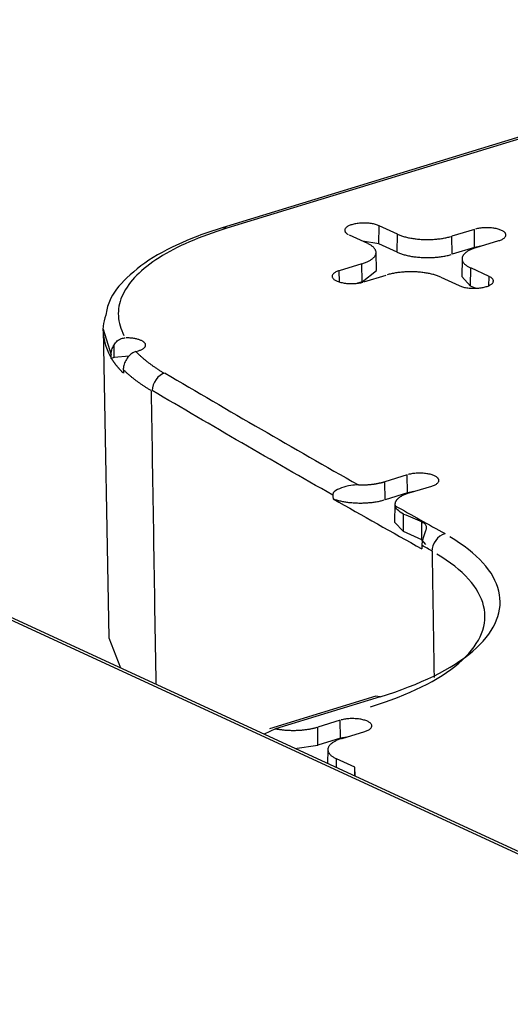
# Model space of a CAD drawing. Units: inches. Extents: x -2.2 to 31.7, y 0.2 to 22.2.
# Drawn here: x 20.8 to 20.9, y 17.7 to 17.9 of the extents above; entities that cross this region are included whole.
import ezdxf

# ---------------------------------------------------------------- set-up
doc = ezdxf.new("R2010")
doc.units = ezdxf.units.IN
doc.header["$LTSCALE"] = 0.5
doc.header["$MEASUREMENT"] = 0
doc.layers.add('59', color=7, linetype='Continuous')

msp = doc.modelspace()

# ---------------------------------------------------------------- linework, layer by layer
at = {"layer": '59', "color": 31, "linetype": 'Continuous'}
for p, q in [((21.00885, 17.9105), (20.83299, 17.85677)), ((21.01001, 17.91039), (20.83414, 17.85666)), ((21.2384, 17.54324), (20.53965, 17.86557)), ((21.24005, 17.54316), (20.54129, 17.86549)), ((20.87341, 17.85265), (20.87348, 17.8573)), ((20.87821, 17.85512), (20.87348, 17.8573)), ((20.83414, 17.85666), (20.83299, 17.85677)), ((20.86572, 17.85493), (20.87046, 17.85275)), ((20.87815, 17.85046), (20.87821, 17.85512)), ((20.8981, 17.85635), (20.89228, 17.85458)), ((20.89234, 17.84992), (20.89228, 17.85458)), ((20.89816, 17.85169), (20.8981, 17.85635)), ((20.87341, 17.85265), (20.86922, 17.85332)), ((20.87815, 17.85046), (20.87341, 17.85265)), ((20.89976, 17.85202), (20.89816, 17.85169)), ((20.8986, 17.85166), (20.90441, 17.85344)), ((20.87279, 17.84577), (20.8727, 17.85041)), ((20.89816, 17.85169), (20.89234, 17.84992)), ((20.86901, 17.84747), (20.8632, 17.84569)), ((20.86907, 17.84281), (20.86901, 17.84747)), ((20.89491, 17.84878), (20.89482, 17.84415)), ((20.86323, 17.84277), (20.8632, 17.84569)), ((20.86907, 17.84281), (20.87279, 17.84577)), ((20.86951, 17.84278), (20.87533, 17.84456)), ((20.89708, 17.84173), (20.89715, 17.84638)), ((20.90189, 17.8442), (20.89715, 17.84638)), ((20.86907, 17.84281), (20.86789, 17.84245)), ((20.8894, 17.84401), (20.89413, 17.84183)), ((20.89482, 17.84415), (20.89708, 17.84173)), ((20.90185, 17.84181), (20.90189, 17.8442)), ((20.89835, 17.84114), (20.89708, 17.84173)), ((20.80218, 17.8306), (20.80369, 17.7509)), ((20.80218, 17.8306), (20.8043, 17.82395)), ((20.80508, 17.82326), (20.80504, 17.82655)), ((20.81067, 17.8248), (20.81134, 17.82501)), ((20.80508, 17.82326), (20.80432, 17.82302)), ((20.80892, 17.82365), (20.80508, 17.82326)), ((20.88077, 17.79298), (20.87496, 17.7912)), ((20.87501, 17.78654), (20.87496, 17.7912)), ((20.88083, 17.78832), (20.88077, 17.79298)), ((20.88243, 17.78864), (20.88083, 17.78832)), ((20.88127, 17.78829), (20.88709, 17.79006)), ((20.88083, 17.78832), (20.87501, 17.78654)), ((20.87758, 17.7854), (20.87749, 17.78077)), ((20.87976, 17.77835), (20.87982, 17.78285)), ((20.87749, 17.78077), (20.87976, 17.77835)), ((20.88449, 17.77617), (20.87976, 17.77835)), ((20.88449, 17.77617), (20.88456, 17.7808)), ((20.88559, 17.77499), (20.88449, 17.77617)), ((20.80369, 17.7509), (20.80665, 17.74309)), ((20.87262, 17.73577), (20.84514, 17.72737)), ((20.87377, 17.73565), (20.84674, 17.72739)), ((20.87377, 17.73565), (20.87262, 17.73577)), ((20.86345, 17.7296), (20.85763, 17.72782)), ((20.85769, 17.72316), (20.85763, 17.72782)), ((20.8635, 17.72494), (20.86345, 17.7296)), ((20.84674, 17.72739), (20.84376, 17.72598)), ((20.8635, 17.72494), (20.85769, 17.72316)), ((20.86511, 17.72526), (20.8635, 17.72494)), ((20.86394, 17.72491), (20.86976, 17.72669)), ((20.85169, 17.72231), (20.85769, 17.72316)), ((20.86025, 17.72202), (20.86019, 17.71839)), ((20.86247, 17.71734), (20.8625, 17.71963)), ((20.86723, 17.71744), (20.8625, 17.71963)), ((20.8672, 17.71516), (20.86723, 17.71744)), ((20.86731, 17.71511), (20.86723, 17.71744))]:
    msp.add_line(p, q, dxfattribs=at)
for points in [[(20.87348, 17.8573, 0), (20.87327, 17.85739, 0), (20.87305, 17.85748, 0), (20.87282, 17.85755, 0), (20.87257, 17.85763, 0), (20.87232, 17.85769, 0), (20.87205, 17.85775, 0), (20.87177, 17.85781, 0), (20.87148, 17.85786, 0), (20.87119, 17.8579, 0), (20.87088, 17.85793, 0), (20.87058, 17.85796, 0), (20.87027, 17.85798, 0), (20.86996, 17.85799, 0), (20.86964, 17.85799, 0), (20.86933, 17.85799, 0), (20.86902, 17.85798, 0), (20.86871, 17.85796, 0), (20.8684, 17.85794, 0), (20.8681, 17.85791, 0), (20.8678, 17.85787, 0), (20.86751, 17.85782, 0), (20.86723, 17.85777, 0), (20.86696, 17.85771, 0), (20.8667, 17.85764, 0), (20.86645, 17.85757, 0), (20.86621, 17.8575, 0), (20.86599, 17.85741, 0), (20.86578, 17.85733, 0), (20.86558, 17.85723, 0), (20.8654, 17.85714, 0), (20.86524, 17.85703, 0), (20.8651, 17.85693, 0), (20.86497, 17.85682, 0), (20.86486, 17.85671, 0), (20.86477, 17.8566, 0), (20.8647, 17.85648, 0), (20.86465, 17.85637, 0), (20.86462, 17.85625, 0), (20.8646, 17.85613, 0), (20.86461, 17.85601, 0), (20.86464, 17.8559, 0), (20.86468, 17.85578, 0), (20.86475, 17.85566, 0), (20.86483, 17.85555, 0), (20.86494, 17.85544, 0), (20.86506, 17.85533, 0), (20.8652, 17.85523, 0), (20.86536, 17.85512, 0), (20.86553, 17.85503, 0)], [(20.83414, 17.85666, 0), (20.83285, 17.85625, 0), (20.83158, 17.85584, 0), (20.83034, 17.85541, 0), (20.82912, 17.85498, 0), (20.82793, 17.85453, 0), (20.82676, 17.85408, 0), (20.82563, 17.85361, 0), (20.82451, 17.85314, 0), (20.82343, 17.85265, 0), (20.82238, 17.85216, 0), (20.82135, 17.85166, 0), (20.82036, 17.85115, 0), (20.81939, 17.85064, 0), (20.81846, 17.85011, 0), (20.81756, 17.84958, 0), (20.81668, 17.84904, 0), (20.81584, 17.84849, 0), (20.81504, 17.84794, 0), (20.81426, 17.84738, 0), (20.81352, 17.84681, 0), (20.81282, 17.84624, 0), (20.81214, 17.84566, 0), (20.8115, 17.84508, 0), (20.8109, 17.84449, 0), (20.81033, 17.84389, 0), (20.8098, 17.84329, 0), (20.8093, 17.84269, 0), (20.80883, 17.84208, 0), (20.80841, 17.84147, 0), (20.80801, 17.84086, 0), (20.80766, 17.84024, 0), (20.80734, 17.83962, 0), (20.80706, 17.839, 0), (20.80681, 17.83838, 0), (20.80661, 17.83775, 0), (20.80643, 17.83712, 0), (20.8063, 17.83649, 0), (20.8062, 17.83586, 0), (20.80614, 17.83523, 0), (20.80612, 17.8346, 0), (20.80613, 17.83397, 0), (20.80619, 17.83334, 0), (20.80627, 17.83271, 0), (20.8064, 17.83208, 0), (20.80656, 17.83145, 0), (20.80676, 17.83082, 0), (20.807, 17.8302, 0), (20.80727, 17.82957, 0), (20.80758, 17.82895, 0)], [(20.87821, 17.85512, 0), (20.87842, 17.85503, 0), (20.87863, 17.85494, 0), (20.87884, 17.85485, 0), (20.87907, 17.85477, 0), (20.8793, 17.85469, 0), (20.87953, 17.85461, 0), (20.87978, 17.85454, 0), (20.88003, 17.85447, 0), (20.88028, 17.8544, 0), (20.88054, 17.85433, 0), (20.88081, 17.85427, 0), (20.88108, 17.85421, 0), (20.88136, 17.85416, 0), (20.88164, 17.8541, 0), (20.88193, 17.85405, 0), (20.88221, 17.85401, 0), (20.88251, 17.85397, 0), (20.8828, 17.85393, 0), (20.8831, 17.85389, 0), (20.88341, 17.85386, 0), (20.88371, 17.85383, 0), (20.88402, 17.85381, 0), (20.88433, 17.85378, 0), (20.88464, 17.85377, 0), (20.88495, 17.85375, 0), (20.88526, 17.85374, 0), (20.88558, 17.85374, 0), (20.88589, 17.85373, 0), (20.8862, 17.85373, 0), (20.88652, 17.85374, 0), (20.88683, 17.85375, 0), (20.88714, 17.85376, 0), (20.88746, 17.85378, 0), (20.88777, 17.85379, 0), (20.88807, 17.85382, 0), (20.88838, 17.85384, 0), (20.88868, 17.85387, 0), (20.88898, 17.85391, 0), (20.88928, 17.85395, 0), (20.88958, 17.85399, 0), (20.88987, 17.85403, 0), (20.89016, 17.85408, 0), (20.89044, 17.85413, 0), (20.89072, 17.85418, 0), (20.89099, 17.85424, 0), (20.89126, 17.8543, 0), (20.89152, 17.85437, 0), (20.89178, 17.85443, 0), (20.89204, 17.8545, 0)], [(20.90441, 17.85344, 0), (20.90465, 17.85352, 0), (20.90487, 17.8536, 0), (20.90508, 17.85369, 0), (20.90528, 17.85378, 0), (20.90546, 17.85388, 0), (20.90562, 17.85398, 0), (20.90576, 17.85408, 0), (20.90589, 17.85419, 0), (20.906, 17.8543, 0), (20.90609, 17.85442, 0), (20.90616, 17.85453, 0), (20.90621, 17.85465, 0), (20.90624, 17.85476, 0), (20.90626, 17.85488, 0), (20.90625, 17.855, 0), (20.90622, 17.85512, 0), (20.90617, 17.85523, 0), (20.90611, 17.85535, 0), (20.90602, 17.85546, 0), (20.90592, 17.85557, 0), (20.9058, 17.85568, 0), (20.90566, 17.85579, 0), (20.9055, 17.85589, 0), (20.90532, 17.85599, 0), (20.90513, 17.85608, 0), (20.90493, 17.85617, 0), (20.90471, 17.85626, 0), (20.90447, 17.85633, 0), (20.90423, 17.85641, 0), (20.90397, 17.85647, 0), (20.9037, 17.85654, 0), (20.90342, 17.85659, 0), (20.90313, 17.85664, 0), (20.90284, 17.85668, 0), (20.90254, 17.85671, 0), (20.90223, 17.85674, 0), (20.90192, 17.85676, 0), (20.90161, 17.85677, 0), (20.9013, 17.85677, 0), (20.90098, 17.85677, 0), (20.90067, 17.85676, 0), (20.90036, 17.85674, 0), (20.90005, 17.85672, 0), (20.89975, 17.85669, 0), (20.89945, 17.85665, 0), (20.89916, 17.8566, 0), (20.89888, 17.85655, 0), (20.89861, 17.85649, 0), (20.89835, 17.85642, 0)], [(20.86901, 17.84747, 0), (20.86926, 17.84754, 0), (20.86949, 17.84762, 0), (20.86972, 17.8477, 0), (20.86994, 17.84779, 0), (20.87015, 17.84787, 0), (20.87036, 17.84796, 0), (20.87055, 17.84805, 0), (20.87075, 17.84815, 0), (20.87093, 17.84824, 0), (20.8711, 17.84834, 0), (20.87127, 17.84844, 0), (20.87143, 17.84854, 0), (20.87158, 17.84865, 0), (20.87172, 17.84875, 0), (20.87185, 17.84886, 0), (20.87197, 17.84897, 0), (20.87208, 17.84908, 0), (20.87219, 17.84919, 0), (20.87228, 17.8493, 0), (20.87237, 17.84942, 0), (20.87244, 17.84953, 0), (20.87251, 17.84965, 0), (20.87257, 17.84976, 0), (20.87261, 17.84988, 0), (20.87265, 17.85, 0), (20.87268, 17.85011, 0), (20.87269, 17.85023, 0), (20.8727, 17.85035, 0), (20.8727, 17.85047, 0), (20.87269, 17.85058, 0), (20.87267, 17.8507, 0), (20.87263, 17.85082, 0), (20.87259, 17.85094, 0), (20.87254, 17.85105, 0), (20.87248, 17.85117, 0), (20.87241, 17.85128, 0), (20.87233, 17.8514, 0), (20.87224, 17.85151, 0), (20.87214, 17.85162, 0), (20.87203, 17.85173, 0), (20.87191, 17.85184, 0), (20.87178, 17.85195, 0), (20.87165, 17.85206, 0), (20.8715, 17.85216, 0), (20.87135, 17.85226, 0), (20.87119, 17.85236, 0), (20.87102, 17.85246, 0), (20.87084, 17.85256, 0), (20.87065, 17.85266, 0)], [(20.87815, 17.85046, 0), (20.87835, 17.85037, 0), (20.87856, 17.85028, 0), (20.87878, 17.8502, 0), (20.87901, 17.85011, 0), (20.87924, 17.85003, 0), (20.87948, 17.84996, 0), (20.87972, 17.84988, 0), (20.87998, 17.84981, 0), (20.88023, 17.84974, 0), (20.8805, 17.84967, 0), (20.88077, 17.84961, 0), (20.88104, 17.84955, 0), (20.88132, 17.84949, 0), (20.8816, 17.84944, 0), (20.88189, 17.84939, 0), (20.88218, 17.84934, 0), (20.88248, 17.8493, 0), (20.88278, 17.84926, 0), (20.88308, 17.84923, 0), (20.88338, 17.84919, 0), (20.88369, 17.84916, 0), (20.884, 17.84914, 0), (20.88431, 17.84912, 0), (20.88463, 17.8491, 0), (20.88494, 17.84909, 0), (20.88526, 17.84908, 0), (20.88557, 17.84907, 0), (20.88589, 17.84907, 0), (20.88621, 17.84907, 0), (20.88652, 17.84907, 0), (20.88684, 17.84908, 0), (20.88715, 17.84909, 0), (20.88747, 17.84911, 0), (20.88778, 17.84913, 0), (20.88809, 17.84915, 0), (20.8884, 17.84918, 0), (20.88871, 17.84921, 0), (20.88901, 17.84924, 0), (20.88931, 17.84928, 0), (20.88961, 17.84932, 0), (20.8899, 17.84937, 0), (20.89019, 17.84941, 0), (20.89048, 17.84947, 0), (20.89076, 17.84952, 0), (20.89104, 17.84958, 0), (20.89131, 17.84964, 0), (20.89157, 17.8497, 0), (20.89183, 17.84977, 0), (20.89209, 17.84984, 0)], [(20.8986, 17.85166, 0), (20.89835, 17.85159, 0), (20.89812, 17.85151, 0), (20.89789, 17.85143, 0), (20.89767, 17.85134, 0), (20.89746, 17.85126, 0), (20.89725, 17.85117, 0), (20.89706, 17.85108, 0), (20.89686, 17.85098, 0), (20.89668, 17.85089, 0), (20.89651, 17.85079, 0), (20.89634, 17.85069, 0), (20.89618, 17.85059, 0), (20.89603, 17.85048, 0), (20.89589, 17.85038, 0), (20.89576, 17.85027, 0), (20.89564, 17.85016, 0), (20.89553, 17.85005, 0), (20.89542, 17.84994, 0), (20.89533, 17.84983, 0), (20.89524, 17.84972, 0), (20.89517, 17.8496, 0), (20.8951, 17.84949, 0), (20.89504, 17.84937, 0), (20.895, 17.84925, 0), (20.89496, 17.84914, 0), (20.89493, 17.84902, 0), (20.89492, 17.8489, 0), (20.89491, 17.84878, 0), (20.89491, 17.84866, 0), (20.89492, 17.84855, 0), (20.89494, 17.84843, 0), (20.89498, 17.84831, 0), (20.89502, 17.8482, 0), (20.89507, 17.84808, 0), (20.89513, 17.84796, 0), (20.8952, 17.84785, 0), (20.89528, 17.84773, 0), (20.89537, 17.84762, 0), (20.89547, 17.84751, 0), (20.89558, 17.8474, 0), (20.8957, 17.84729, 0), (20.89583, 17.84718, 0), (20.89596, 17.84708, 0), (20.89611, 17.84697, 0), (20.89626, 17.84687, 0), (20.89642, 17.84677, 0), (20.89659, 17.84667, 0), (20.89677, 17.84657, 0), (20.89696, 17.84648, 0)], [(20.8632, 17.84569, 0), (20.86296, 17.84561, 0), (20.86274, 17.84553, 0), (20.86253, 17.84544, 0), (20.86233, 17.84535, 0), (20.86215, 17.84525, 0), (20.86199, 17.84515, 0), (20.86185, 17.84505, 0), (20.86172, 17.84494, 0), (20.86161, 17.84483, 0), (20.86152, 17.84472, 0), (20.86145, 17.8446, 0), (20.8614, 17.84448, 0), (20.86137, 17.84437, 0), (20.86135, 17.84425, 0), (20.86136, 17.84413, 0), (20.86139, 17.84401, 0), (20.86144, 17.8439, 0), (20.8615, 17.84378, 0), (20.86159, 17.84367, 0), (20.86169, 17.84356, 0), (20.86181, 17.84345, 0), (20.86195, 17.84334, 0), (20.86211, 17.84324, 0), (20.86229, 17.84314, 0), (20.86248, 17.84305, 0), (20.86268, 17.84296, 0), (20.8629, 17.84288, 0), (20.86314, 17.8428, 0), (20.86338, 17.84272, 0), (20.86364, 17.84266, 0), (20.86391, 17.8426, 0), (20.86419, 17.84254, 0), (20.86448, 17.84249, 0), (20.86477, 17.84245, 0), (20.86507, 17.84242, 0), (20.86538, 17.84239, 0), (20.86569, 17.84237, 0), (20.866, 17.84236, 0), (20.86631, 17.84236, 0), (20.86663, 17.84236, 0), (20.86694, 17.84237, 0), (20.86725, 17.84239, 0), (20.86756, 17.84241, 0), (20.86786, 17.84244, 0), (20.86816, 17.84248, 0), (20.86845, 17.84253, 0), (20.86873, 17.84258, 0), (20.869, 17.84264, 0), (20.86926, 17.84271, 0)], [(20.8894, 17.84401, 0), (20.88919, 17.8441, 0), (20.88898, 17.84419, 0), (20.88877, 17.84428, 0), (20.88854, 17.84436, 0), (20.88831, 17.84444, 0), (20.88808, 17.84452, 0), (20.88783, 17.84459, 0), (20.88758, 17.84466, 0), (20.88733, 17.84473, 0), (20.88706, 17.8448, 0), (20.8868, 17.84486, 0), (20.88653, 17.84492, 0), (20.88625, 17.84497, 0), (20.88597, 17.84503, 0), (20.88568, 17.84508, 0), (20.88539, 17.84512, 0), (20.8851, 17.84517, 0), (20.88481, 17.8452, 0), (20.88451, 17.84524, 0), (20.8842, 17.84527, 0), (20.8839, 17.8453, 0), (20.88359, 17.84533, 0), (20.88328, 17.84535, 0), (20.88297, 17.84536, 0), (20.88266, 17.84538, 0), (20.88235, 17.84539, 0), (20.88203, 17.84539, 0), (20.88172, 17.8454, 0), (20.88141, 17.8454, 0), (20.88109, 17.84539, 0), (20.88078, 17.84538, 0), (20.88047, 17.84537, 0), (20.88015, 17.84536, 0), (20.87984, 17.84534, 0), (20.87954, 17.84531, 0), (20.87923, 17.84529, 0), (20.87893, 17.84526, 0), (20.87863, 17.84522, 0), (20.87833, 17.84519, 0), (20.87803, 17.84514, 0), (20.87774, 17.8451, 0), (20.87745, 17.84505, 0), (20.87717, 17.845, 0), (20.87689, 17.84495, 0), (20.87662, 17.84489, 0), (20.87635, 17.84483, 0), (20.87608, 17.84477, 0), (20.87583, 17.8447, 0), (20.87557, 17.84463, 0)], [(20.89413, 17.84183, 0), (20.89434, 17.84174, 0), (20.89456, 17.84166, 0), (20.89479, 17.84158, 0), (20.89504, 17.8415, 0), (20.89529, 17.84144, 0), (20.89556, 17.84138, 0), (20.89584, 17.84132, 0), (20.89613, 17.84127, 0), (20.89642, 17.84123, 0), (20.89673, 17.8412, 0), (20.89703, 17.84117, 0), (20.89734, 17.84115, 0), (20.89765, 17.84114, 0), (20.89797, 17.84114, 0), (20.89828, 17.84114, 0), (20.89859, 17.84115, 0), (20.8989, 17.84117, 0), (20.89921, 17.84119, 0), (20.89951, 17.84122, 0), (20.89981, 17.84126, 0), (20.9001, 17.84131, 0), (20.90038, 17.84136, 0), (20.90065, 17.84142, 0), (20.90091, 17.84149, 0), (20.90116, 17.84156, 0), (20.9014, 17.84164, 0), (20.90162, 17.84172, 0), (20.90183, 17.84181, 0), (20.90203, 17.8419, 0), (20.90221, 17.842, 0), (20.90237, 17.8421, 0), (20.90251, 17.8422, 0), (20.90264, 17.84231, 0), (20.90275, 17.84242, 0), (20.90284, 17.84253, 0), (20.90291, 17.84265, 0), (20.90296, 17.84276, 0), (20.90299, 17.84288, 0), (20.90301, 17.843, 0), (20.903, 17.84312, 0), (20.90297, 17.84323, 0), (20.90293, 17.84335, 0), (20.90286, 17.84347, 0), (20.90277, 17.84358, 0), (20.90267, 17.84369, 0), (20.90255, 17.8438, 0), (20.90241, 17.84391, 0), (20.90225, 17.84401, 0), (20.90208, 17.84411, 0)], [(20.81134, 17.82501, 0), (20.81153, 17.82507, 0), (20.81171, 17.82513, 0), (20.81189, 17.8252, 0), (20.81205, 17.82527, 0), (20.8122, 17.82534, 0), (20.81235, 17.82542, 0), (20.81248, 17.8255, 0), (20.8126, 17.82558, 0), (20.81272, 17.82567, 0), (20.81282, 17.82575, 0), (20.8129, 17.82584, 0), (20.81298, 17.82593, 0), (20.81305, 17.82602, 0), (20.8131, 17.82612, 0), (20.81314, 17.82621, 0), (20.81317, 17.8263, 0), (20.81318, 17.8264, 0), (20.81318, 17.82649, 0), (20.81317, 17.82658, 0), (20.81315, 17.82668, 0), (20.81311, 17.82677, 0), (20.81307, 17.82686, 0), (20.81301, 17.82696, 0), (20.81293, 17.82705, 0), (20.81285, 17.82713, 0), (20.81275, 17.82722, 0), (20.81265, 17.82731, 0), (20.81253, 17.82739, 0), (20.8124, 17.82747, 0), (20.81226, 17.82755, 0), (20.81211, 17.82762, 0), (20.81195, 17.8277, 0), (20.81178, 17.82777, 0), (20.8116, 17.82783, 0), (20.81141, 17.82789, 0), (20.81122, 17.82795, 0), (20.81101, 17.82801, 0), (20.8108, 17.82806, 0), (20.81059, 17.82811, 0), (20.81036, 17.82815, 0), (20.81014, 17.82819, 0), (20.8099, 17.82822, 0), (20.80966, 17.82825, 0), (20.80942, 17.82828, 0), (20.80918, 17.8283, 0), (20.80893, 17.82832, 0), (20.80868, 17.82833, 0), (20.80843, 17.82834, 0), (20.80818, 17.82834, 0)], [(20.81067, 17.8248, 0), (20.81079, 17.82468, 0), (20.8109, 17.82457, 0), (20.81102, 17.82445, 0), (20.81114, 17.82433, 0), (20.81126, 17.82422, 0), (20.81138, 17.8241, 0), (20.8115, 17.82398, 0), (20.81162, 17.82387, 0), (20.81175, 17.82375, 0), (20.81188, 17.82364, 0), (20.812, 17.82352, 0), (20.81213, 17.8234, 0), (20.81226, 17.82329, 0), (20.8124, 17.82318, 0), (20.81253, 17.82306, 0), (20.81266, 17.82295, 0), (20.8128, 17.82283, 0), (20.81294, 17.82272, 0), (20.81307, 17.8226, 0), (20.81321, 17.82249, 0), (20.81336, 17.82238, 0), (20.8135, 17.82226, 0), (20.81364, 17.82215, 0), (20.81379, 17.82204, 0), (20.81393, 17.82193, 0), (20.81408, 17.82182, 0), (20.81423, 17.8217, 0), (20.81438, 17.82159, 0), (20.81453, 17.82148, 0), (20.81468, 17.82137, 0), (20.81484, 17.82126, 0), (20.81499, 17.82115, 0), (20.81515, 17.82104, 0), (20.81531, 17.82093, 0), (20.81547, 17.82082, 0), (20.81563, 17.82071, 0), (20.81579, 17.8206, 0), (20.81595, 17.82049, 0), (20.81612, 17.82038, 0), (20.81629, 17.82027, 0), (20.81645, 17.82016, 0), (20.81662, 17.82006, 0), (20.81679, 17.81995, 0), (20.81696, 17.81984, 0), (20.81713, 17.81974, 0), (20.81731, 17.81963, 0), (20.81748, 17.81952, 0), (20.81766, 17.81942, 0), (20.81783, 17.81931, 0)], [(20.80432, 17.82302, 0), (20.80437, 17.82295, 0), (20.80442, 17.82287, 0), (20.80447, 17.82279, 0), (20.80452, 17.82272, 0), (20.80457, 17.82264, 0), (20.80462, 17.82256, 0), (20.80468, 17.82248, 0), (20.80473, 17.82241, 0), (20.80478, 17.82233, 0), (20.80484, 17.82225, 0), (20.80489, 17.82217, 0), (20.80495, 17.8221, 0), (20.805, 17.82202, 0), (20.80506, 17.82194, 0), (20.80511, 17.82187, 0), (20.80517, 17.82179, 0), (20.80523, 17.82171, 0), (20.80529, 17.82164, 0), (20.80534, 17.82156, 0), (20.8054, 17.82148, 0), (20.80546, 17.82141, 0), (20.80552, 17.82133, 0), (20.80558, 17.82125, 0), (20.80565, 17.82118, 0), (20.80571, 17.8211, 0), (20.80577, 17.82103, 0), (20.80583, 17.82095, 0), (20.8059, 17.82087, 0), (20.80596, 17.8208, 0), (20.80603, 17.82072, 0), (20.80609, 17.82065, 0), (20.80616, 17.82057, 0), (20.80622, 17.82049, 0), (20.80629, 17.82042, 0), (20.80636, 17.82034, 0), (20.80642, 17.82027, 0), (20.80649, 17.82019, 0), (20.80656, 17.82012, 0), (20.80663, 17.82004, 0), (20.8067, 17.81997, 0), (20.80677, 17.81989, 0), (20.80684, 17.81982, 0), (20.80691, 17.81974, 0), (20.80699, 17.81967, 0), (20.80706, 17.81959, 0), (20.80713, 17.81952, 0), (20.80721, 17.81944, 0), (20.80728, 17.81937, 0), (20.80735, 17.81929, 0)], [(20.80742, 17.82013, 0), (20.80754, 17.82002, 0), (20.80766, 17.8199, 0), (20.80777, 17.81979, 0), (20.80789, 17.81968, 0), (20.80802, 17.81956, 0), (20.80814, 17.81945, 0), (20.80826, 17.81934, 0), (20.80839, 17.81922, 0), (20.80851, 17.81911, 0), (20.80864, 17.819, 0), (20.80877, 17.81889, 0), (20.8089, 17.81878, 0), (20.80903, 17.81867, 0), (20.80916, 17.81855, 0), (20.80929, 17.81844, 0), (20.80943, 17.81833, 0), (20.80956, 17.81822, 0), (20.8097, 17.81811, 0), (20.80984, 17.818, 0), (20.80998, 17.81789, 0), (20.81012, 17.81778, 0), (20.81026, 17.81767, 0), (20.8104, 17.81756, 0), (20.81054, 17.81745, 0), (20.81069, 17.81734, 0), (20.81084, 17.81724, 0), (20.81098, 17.81713, 0), (20.81113, 17.81702, 0), (20.81128, 17.81691, 0), (20.81143, 17.8168, 0), (20.81158, 17.8167, 0), (20.81174, 17.81659, 0), (20.81189, 17.81648, 0), (20.81205, 17.81637, 0), (20.8122, 17.81627, 0), (20.81236, 17.81616, 0), (20.81252, 17.81605, 0), (20.81268, 17.81595, 0), (20.81284, 17.81584, 0), (20.813, 17.81574, 0), (20.81317, 17.81563, 0), (20.81333, 17.81553, 0), (20.8135, 17.81542, 0), (20.81367, 17.81532, 0), (20.81383, 17.81521, 0), (20.814, 17.81511, 0), (20.81417, 17.81501, 0), (20.81434, 17.8149, 0), (20.81452, 17.8148, 0)], [(20.86814, 17.79036, 0), (20.86828, 17.79036, 0), (20.86843, 17.79036, 0), (20.86858, 17.79036, 0), (20.86873, 17.79036, 0), (20.86887, 17.79036, 0), (20.86902, 17.79036, 0), (20.86917, 17.79036, 0), (20.86931, 17.79036, 0), (20.86946, 17.79037, 0), (20.8696, 17.79037, 0), (20.86975, 17.79038, 0), (20.8699, 17.79039, 0), (20.87004, 17.79039, 0), (20.87019, 17.7904, 0), (20.87033, 17.79041, 0), (20.87048, 17.79042, 0), (20.87062, 17.79043, 0), (20.87076, 17.79044, 0), (20.87091, 17.79045, 0), (20.87105, 17.79047, 0), (20.87119, 17.79048, 0), (20.87133, 17.79049, 0), (20.87147, 17.79051, 0), (20.87161, 17.79053, 0), (20.87175, 17.79054, 0), (20.87189, 17.79056, 0), (20.87203, 17.79058, 0), (20.87217, 17.7906, 0), (20.87231, 17.79062, 0), (20.87244, 17.79064, 0), (20.87258, 17.79066, 0), (20.87271, 17.79068, 0), (20.87285, 17.7907, 0), (20.87298, 17.79073, 0), (20.87311, 17.79075, 0), (20.87324, 17.79078, 0), (20.87337, 17.7908, 0), (20.8735, 17.79083, 0), (20.87363, 17.79086, 0), (20.87375, 17.79088, 0), (20.87388, 17.79091, 0), (20.874, 17.79094, 0), (20.87413, 17.79097, 0), (20.87425, 17.791, 0), (20.87437, 17.79103, 0), (20.87449, 17.79106, 0), (20.87461, 17.7911, 0), (20.87473, 17.79113, 0), (20.87484, 17.79116, 0)], [(20.88709, 17.79006, 0), (20.88732, 17.79014, 0), (20.88755, 17.79022, 0), (20.88776, 17.79031, 0), (20.88795, 17.7904, 0), (20.88813, 17.7905, 0), (20.88829, 17.7906, 0), (20.88844, 17.79071, 0), (20.88856, 17.79081, 0), (20.88867, 17.79093, 0), (20.88876, 17.79104, 0), (20.88883, 17.79115, 0), (20.88889, 17.79127, 0), (20.88892, 17.79139, 0), (20.88893, 17.7915, 0), (20.88892, 17.79162, 0), (20.8889, 17.79174, 0), (20.88885, 17.79186, 0), (20.88878, 17.79197, 0), (20.8887, 17.79209, 0), (20.88859, 17.7922, 0), (20.88847, 17.79231, 0), (20.88833, 17.79241, 0), (20.88817, 17.79251, 0), (20.888, 17.79261, 0), (20.88781, 17.7927, 0), (20.8876, 17.79279, 0), (20.88738, 17.79288, 0), (20.88715, 17.79296, 0), (20.8869, 17.79303, 0), (20.88664, 17.7931, 0), (20.88637, 17.79316, 0), (20.88609, 17.79321, 0), (20.88581, 17.79326, 0), (20.88551, 17.7933, 0), (20.88521, 17.79333, 0), (20.88491, 17.79336, 0), (20.8846, 17.79338, 0), (20.88428, 17.79339, 0), (20.88397, 17.7934, 0), (20.88366, 17.79339, 0), (20.88334, 17.79338, 0), (20.88303, 17.79337, 0), (20.88273, 17.79334, 0), (20.88242, 17.79331, 0), (20.88213, 17.79327, 0), (20.88184, 17.79322, 0), (20.88156, 17.79317, 0), (20.88128, 17.79311, 0), (20.88102, 17.79305, 0)], [(20.86163, 17.78676, 0), (20.86184, 17.78668, 0), (20.86206, 17.78661, 0), (20.86228, 17.78654, 0), (20.86251, 17.78647, 0), (20.86275, 17.7864, 0), (20.86299, 17.78634, 0), (20.86323, 17.78628, 0), (20.86348, 17.78622, 0), (20.86374, 17.78617, 0), (20.864, 17.78611, 0), (20.86426, 17.78607, 0), (20.86452, 17.78602, 0), (20.86479, 17.78598, 0), (20.86507, 17.78594, 0), (20.86534, 17.7859, 0), (20.86562, 17.78586, 0), (20.8659, 17.78583, 0), (20.86618, 17.7858, 0), (20.86647, 17.78578, 0), (20.86676, 17.78576, 0), (20.86704, 17.78574, 0), (20.86733, 17.78572, 0), (20.86763, 17.78571, 0), (20.86792, 17.7857, 0), (20.86821, 17.78569, 0), (20.8685, 17.78569, 0), (20.8688, 17.78569, 0), (20.86909, 17.78569, 0), (20.86938, 17.7857, 0), (20.86967, 17.78571, 0), (20.86996, 17.78572, 0), (20.87025, 17.78574, 0), (20.87054, 17.78576, 0), (20.87083, 17.78578, 0), (20.87111, 17.7858, 0), (20.8714, 17.78583, 0), (20.87168, 17.78586, 0), (20.87196, 17.7859, 0), (20.87223, 17.78594, 0), (20.8725, 17.78598, 0), (20.87277, 17.78602, 0), (20.87304, 17.78607, 0), (20.8733, 17.78612, 0), (20.87356, 17.78617, 0), (20.87381, 17.78622, 0), (20.87406, 17.78628, 0), (20.87431, 17.78634, 0), (20.87455, 17.7864, 0), (20.87478, 17.78647, 0)], [(20.88127, 17.78829, 0), (20.88112, 17.78824, 0), (20.88097, 17.78819, 0), (20.88082, 17.78814, 0), (20.88068, 17.78809, 0), (20.88053, 17.78804, 0), (20.8804, 17.78799, 0), (20.88026, 17.78793, 0), (20.88013, 17.78788, 0), (20.88, 17.78782, 0), (20.87987, 17.78776, 0), (20.87974, 17.78771, 0), (20.87962, 17.78765, 0), (20.87951, 17.78759, 0), (20.87939, 17.78753, 0), (20.87928, 17.78747, 0), (20.87917, 17.78741, 0), (20.87906, 17.78734, 0), (20.87896, 17.78728, 0), (20.87886, 17.78721, 0), (20.87877, 17.78715, 0), (20.87868, 17.78708, 0), (20.87859, 17.78702, 0), (20.8785, 17.78695, 0), (20.87842, 17.78688, 0), (20.87835, 17.78681, 0), (20.87827, 17.78675, 0), (20.8782, 17.78668, 0), (20.87813, 17.78661, 0), (20.87807, 17.78654, 0), (20.87801, 17.78647, 0), (20.87796, 17.78639, 0), (20.87791, 17.78632, 0), (20.87786, 17.78625, 0), (20.87781, 17.78618, 0), (20.87777, 17.78611, 0), (20.87774, 17.78603, 0), (20.8777, 17.78596, 0), (20.87767, 17.78589, 0), (20.87765, 17.78581, 0), (20.87763, 17.78574, 0), (20.87761, 17.78567, 0), (20.8776, 17.78559, 0), (20.87759, 17.78552, 0), (20.87758, 17.78544, 0), (20.87758, 17.78537, 0), (20.87758, 17.78529, 0), (20.87759, 17.78522, 0), (20.8776, 17.78515, 0), (20.87761, 17.78507, 0)], [(20.87377, 17.73565, 0), (20.87568, 17.73625, 0), (20.87754, 17.73688, 0), (20.87935, 17.73752, 0), (20.8811, 17.73818, 0), (20.88281, 17.73886, 0), (20.88446, 17.73956, 0), (20.88605, 17.74028, 0), (20.88759, 17.74101, 0), (20.88907, 17.74176, 0), (20.89048, 17.74253, 0), (20.89184, 17.74331, 0), (20.89313, 17.74411, 0), (20.89436, 17.74492, 0), (20.89553, 17.74575, 0), (20.89663, 17.74659, 0), (20.89767, 17.74744, 0), (20.89863, 17.7483, 0), (20.89953, 17.74917, 0), (20.90036, 17.75005, 0), (20.90112, 17.75094, 0), (20.90181, 17.75184, 0), (20.90242, 17.75274, 0), (20.90297, 17.75365, 0), (20.90344, 17.75457, 0), (20.90385, 17.75549, 0), (20.90417, 17.75642, 0), (20.90443, 17.75735, 0), (20.90461, 17.75828, 0), (20.90472, 17.75921, 0), (20.90475, 17.76015, 0), (20.90471, 17.76108, 0), (20.9046, 17.76201, 0), (20.90441, 17.76294, 0), (20.90415, 17.76387, 0), (20.90382, 17.7648, 0), (20.90341, 17.76572, 0), (20.90294, 17.76664, 0), (20.90239, 17.76755, 0), (20.90176, 17.76845, 0), (20.90107, 17.76935, 0), (20.90031, 17.77024, 0), (20.89947, 17.77112, 0), (20.89857, 17.77199, 0), (20.8976, 17.77285, 0), (20.89656, 17.7737, 0), (20.89546, 17.77454, 0), (20.89428, 17.77536, 0), (20.89305, 17.77617, 0), (20.89175, 17.77697, 0)], [(20.87129, 17.73309, 0), (20.87311, 17.73366, 0), (20.87488, 17.73425, 0), (20.8766, 17.73486, 0), (20.87828, 17.73549, 0), (20.8799, 17.73614, 0), (20.88147, 17.73681, 0), (20.88299, 17.73749, 0), (20.88446, 17.73819, 0), (20.88586, 17.73891, 0), (20.88722, 17.73964, 0), (20.88851, 17.74039, 0), (20.88974, 17.74115, 0), (20.89092, 17.74192, 0), (20.89203, 17.74271, 0), (20.89308, 17.74351, 0), (20.89406, 17.74432, 0), (20.89498, 17.74514, 0), (20.89584, 17.74597, 0), (20.89663, 17.74681, 0), (20.89735, 17.74766, 0), (20.89801, 17.74851, 0), (20.8986, 17.74937, 0), (20.89912, 17.75024, 0), (20.89957, 17.75112, 0), (20.89995, 17.752, 0), (20.90026, 17.75288, 0), (20.90051, 17.75376, 0), (20.90068, 17.75465, 0), (20.90078, 17.75554, 0), (20.90082, 17.75643, 0), (20.90078, 17.75732, 0), (20.90067, 17.75821, 0), (20.90049, 17.7591, 0), (20.90025, 17.75998, 0), (20.89993, 17.76087, 0), (20.89954, 17.76175, 0), (20.89909, 17.76262, 0), (20.89856, 17.76349, 0), (20.89797, 17.76435, 0), (20.89731, 17.7652, 0), (20.89658, 17.76605, 0), (20.89578, 17.76689, 0), (20.89492, 17.76772, 0), (20.894, 17.76854, 0), (20.89301, 17.76935, 0), (20.89195, 17.77015, 0), (20.89084, 17.77093, 0), (20.88966, 17.77171, 0), (20.88842, 17.77247, 0)], [(20.86976, 17.72669, 0), (20.87, 17.72676, 0), (20.87022, 17.72685, 0), (20.87043, 17.72693, 0), (20.87062, 17.72703, 0), (20.8708, 17.72712, 0), (20.87097, 17.72722, 0), (20.87111, 17.72733, 0), (20.87124, 17.72744, 0), (20.87135, 17.72755, 0), (20.87144, 17.72766, 0), (20.87151, 17.72778, 0), (20.87156, 17.72789, 0), (20.87159, 17.72801, 0), (20.8716, 17.72813, 0), (20.8716, 17.72824, 0), (20.87157, 17.72836, 0), (20.87152, 17.72848, 0), (20.87146, 17.72859, 0), (20.87137, 17.72871, 0), (20.87127, 17.72882, 0), (20.87114, 17.72893, 0), (20.871, 17.72903, 0), (20.87085, 17.72913, 0), (20.87067, 17.72923, 0), (20.87048, 17.72933, 0), (20.87028, 17.72942, 0), (20.87006, 17.7295, 0), (20.86982, 17.72958, 0), (20.86957, 17.72965, 0), (20.86932, 17.72972, 0), (20.86905, 17.72978, 0), (20.86877, 17.72983, 0), (20.86848, 17.72988, 0), (20.86819, 17.72992, 0), (20.86789, 17.72996, 0), (20.86758, 17.72998, 0), (20.86727, 17.73, 0), (20.86696, 17.73001, 0), (20.86664, 17.73002, 0), (20.86633, 17.73002, 0), (20.86602, 17.73001, 0), (20.86571, 17.72999, 0), (20.8654, 17.72996, 0), (20.8651, 17.72993, 0), (20.8648, 17.72989, 0), (20.86451, 17.72985, 0), (20.86423, 17.72979, 0), (20.86396, 17.72973, 0), (20.8637, 17.72967, 0)], [(20.84674, 17.72739, 0), (20.84695, 17.72736, 0), (20.84716, 17.72732, 0), (20.84737, 17.72728, 0), (20.84758, 17.72725, 0), (20.8478, 17.72722, 0), (20.84802, 17.72719, 0), (20.84824, 17.72716, 0), (20.84846, 17.72713, 0), (20.84868, 17.72711, 0), (20.8489, 17.72709, 0), (20.84913, 17.72707, 0), (20.84936, 17.72705, 0), (20.84958, 17.72703, 0), (20.84981, 17.72702, 0), (20.85004, 17.72701, 0), (20.85027, 17.727, 0), (20.8505, 17.72699, 0), (20.85073, 17.72698, 0), (20.85097, 17.72698, 0), (20.8512, 17.72698, 0), (20.85143, 17.72698, 0), (20.85166, 17.72698, 0), (20.85189, 17.72698, 0), (20.85212, 17.72699, 0), (20.85235, 17.727, 0), (20.85258, 17.72701, 0), (20.85281, 17.72702, 0), (20.85304, 17.72703, 0), (20.85327, 17.72705, 0), (20.8535, 17.72707, 0), (20.85372, 17.72709, 0), (20.85395, 17.72711, 0), (20.85417, 17.72713, 0), (20.85439, 17.72716, 0), (20.85461, 17.72719, 0), (20.85483, 17.72722, 0), (20.85504, 17.72725, 0), (20.85526, 17.72728, 0), (20.85547, 17.72732, 0), (20.85568, 17.72735, 0), (20.85589, 17.72739, 0), (20.85609, 17.72743, 0), (20.85629, 17.72748, 0), (20.85649, 17.72752, 0), (20.85669, 17.72757, 0), (20.85689, 17.72761, 0), (20.85708, 17.72766, 0), (20.85726, 17.72771, 0), (20.85745, 17.72777, 0)], [(20.86394, 17.72491, 0), (20.8637, 17.72483, 0), (20.86347, 17.72475, 0), (20.86324, 17.72467, 0), (20.86302, 17.72459, 0), (20.86281, 17.7245, 0), (20.8626, 17.72441, 0), (20.8624, 17.72432, 0), (20.86221, 17.72423, 0), (20.86203, 17.72413, 0), (20.86185, 17.72403, 0), (20.86169, 17.72393, 0), (20.86153, 17.72383, 0), (20.86138, 17.72373, 0), (20.86124, 17.72362, 0), (20.86111, 17.72352, 0), (20.86099, 17.72341, 0), (20.86087, 17.7233, 0), (20.86077, 17.72319, 0), (20.86067, 17.72307, 0), (20.86059, 17.72296, 0), (20.86051, 17.72285, 0), (20.86045, 17.72273, 0), (20.86039, 17.72261, 0), (20.86034, 17.7225, 0), (20.86031, 17.72238, 0), (20.86028, 17.72226, 0), (20.86026, 17.72214, 0), (20.86025, 17.72203, 0), (20.86026, 17.72191, 0), (20.86027, 17.72179, 0), (20.86029, 17.72167, 0), (20.86032, 17.72156, 0), (20.86037, 17.72144, 0), (20.86042, 17.72132, 0), (20.86048, 17.72121, 0), (20.86055, 17.72109, 0), (20.86063, 17.72098, 0), (20.86072, 17.72087, 0), (20.86082, 17.72075, 0), (20.86093, 17.72064, 0), (20.86105, 17.72053, 0), (20.86117, 17.72043, 0), (20.86131, 17.72032, 0), (20.86145, 17.72021, 0), (20.86161, 17.72011, 0), (20.86177, 17.72001, 0), (20.86194, 17.71991, 0), (20.86212, 17.71981, 0), (20.8623, 17.71972, 0)]]:
    msp.add_polyline3d(points, dxfattribs=at)
for points, knots in [([(20.83299, 17.85677), (20.83079, 17.8561), (20.82465, 17.854), (20.81577, 17.84988), (20.80823, 17.84424), (20.8039, 17.8389), (20.80306, 17.83542), (20.80292, 17.83419)], [0, 0, 0, 0, 0.133035, 0.389608, 0.649266, 0.880792, 1, 1, 1, 1]), ([(20.80292, 17.83419), (20.80254, 17.83324), (20.80168, 17.83005), (20.80274, 17.82619), (20.80402, 17.8236), (20.80427, 17.82316)], [0, 0, 0, 0, 0.258748, 0.8721, 1, 1, 1, 1]), ([(20.80504, 17.82655), (20.80526, 17.82692), (20.80554, 17.82725), (20.80586, 17.82753), (20.80619, 17.82781), (20.80658, 17.82804), (20.80699, 17.82817), (20.80729, 17.82827), (20.80761, 17.82833), (20.80793, 17.82834)], [0, 0, 0, 0, 0.361956, 0.361956, 0.361956, 0.730783, 0.730783, 0.730783, 1, 1, 1, 1]), ([(20.8043, 17.82395), (20.8043, 17.82401), (20.8043, 17.82406), (20.8043, 17.82412), (20.80431, 17.8245), (20.80437, 17.82489), (20.80448, 17.82527), (20.80459, 17.82566), (20.80476, 17.82604), (20.80495, 17.82639), (20.80498, 17.82644), (20.80501, 17.8265), (20.80504, 17.82655)], [0, 0, 0, 0, 0.066386, 0.066386, 0.066386, 0.498312, 0.498312, 0.498312, 0.933811, 0.933811, 0.933811, 1, 1, 1, 1]), ([(20.81067, 17.8248), (20.81052, 17.82475), (20.81036, 17.82469), (20.8102, 17.82462), (20.80982, 17.82444), (20.80945, 17.82418), (20.80911, 17.82387), (20.80877, 17.82356), (20.80846, 17.82319), (20.80821, 17.82278), (20.80797, 17.8224), (20.80777, 17.82197), (20.80764, 17.82154), (20.80751, 17.82113), (20.80744, 17.82071), (20.80742, 17.8203), (20.80742, 17.82024), (20.80742, 17.82019), (20.80742, 17.82013)], [0, 0, 0, 0, 0.094783, 0.094783, 0.094783, 0.326186, 0.326186, 0.326186, 0.552506, 0.552506, 0.552506, 0.767281, 0.767281, 0.767281, 0.970812, 0.970812, 0.970812, 1, 1, 1, 1]), ([(20.86814, 17.79036), (20.86747, 17.79037), (20.86681, 17.79031), (20.86618, 17.79021), (20.86532, 17.79006), (20.86451, 17.78984), (20.86379, 17.78958), (20.86305, 17.78931), (20.86236, 17.78904), (20.86186, 17.78857), (20.86179, 17.78849), (20.86172, 17.78841), (20.86166, 17.78832), (20.8616, 17.78823), (20.86155, 17.78812), (20.86153, 17.78799), (20.86151, 17.78791), (20.86151, 17.78782), (20.86152, 17.78773)], [0, 0, 0, 0, 0.226959, 0.226959, 0.226959, 0.542686, 0.542686, 0.542686, 0.869547, 0.869547, 0.869547, 0.918183, 0.918183, 0.918183, 0.967884, 0.967884, 0.967884, 1, 1, 1, 1]), ([(20.87982, 17.78285), (20.87915, 17.78313), (20.8786, 17.78352), (20.87823, 17.78395), (20.87792, 17.7843), (20.87772, 17.78467), (20.87763, 17.785)], [0, 0, 0, 0, 0.552714, 0.552714, 0.552714, 1, 1, 1, 1]), ([(20.88456, 17.7808), (20.88491, 17.78064), (20.88519, 17.78046), (20.88538, 17.78024), (20.88557, 17.78003), (20.88567, 17.77979), (20.88568, 17.77949), (20.88568, 17.77927), (20.88564, 17.77901), (20.88555, 17.77872), (20.88546, 17.77843), (20.88533, 17.77808), (20.88519, 17.77772), (20.88507, 17.77739), (20.88494, 17.77703), (20.88483, 17.77667), (20.88473, 17.77631), (20.88464, 17.77593), (20.88459, 17.77557), (20.88455, 17.7753), (20.88453, 17.77503), (20.88453, 17.77477)], [0, 0, 0, 0, 0.185444, 0.185444, 0.185444, 0.371406, 0.371406, 0.371406, 0.511922, 0.511922, 0.511922, 0.65357, 0.65357, 0.65357, 0.77905, 0.77905, 0.77905, 0.905715, 0.905715, 0.905715, 1, 1, 1, 1])]:
    msp.add_open_spline(points, degree=3, knots=knots, dxfattribs=at)
for points, degree in [([(20.80432, 17.82302), (20.80432, 17.82333), (20.80431, 17.82364), (20.8043, 17.82395)], 3), ([(20.80742, 17.82013), (20.80743, 17.81983), (20.80743, 17.81952), (20.80743, 17.81922)], 3), ([(20.81819, 17.81925), (20.81644, 17.81883), (20.81484, 17.81667), (20.81487, 17.81474)], 3), ([(20.81819, 17.81925), (20.83461, 17.80956), (20.85126, 17.79993), (20.86814, 17.79036)], 3), ([(20.8159, 17.73882), (20.8155, 17.76411), (20.81509, 17.7894), (20.81469, 17.8147)], 3), ([(20.86152, 17.78773), (20.84577, 17.79668), (20.83022, 17.80569), (20.81487, 17.81474)], 3), ([(20.86152, 17.78773), (20.86156, 17.7874), (20.86159, 17.78708), (20.86163, 17.78676)], 3), ([(20.86163, 17.78676), (20.86921, 17.78244), (20.87685, 17.77814), (20.88453, 17.77385)], 3), ([(20.87763, 17.785), (20.88191, 17.78259), (20.88621, 17.78018), (20.89052, 17.77778)], 3), ([(20.87982, 17.78285), (20.8814, 17.78219), (20.88298, 17.7815), (20.88456, 17.7808)], 3), ([(20.89039, 17.77775), (20.88866, 17.77731), (20.8871, 17.77514), (20.88713, 17.77321)], 3), ([(20.88725, 17.77324), (20.88634, 17.77375), (20.88544, 17.77426), (20.88453, 17.77477)], 3), ([(20.88453, 17.77477), (20.88453, 17.77446), (20.88453, 17.77416), (20.88453, 17.77385)], 3), ([(20.88777, 17.7406), (20.88725, 17.77325)], 1)]:
    msp.add_open_spline(points, degree=degree, dxfattribs=at)

doc.saveas('drawing.dxf')
